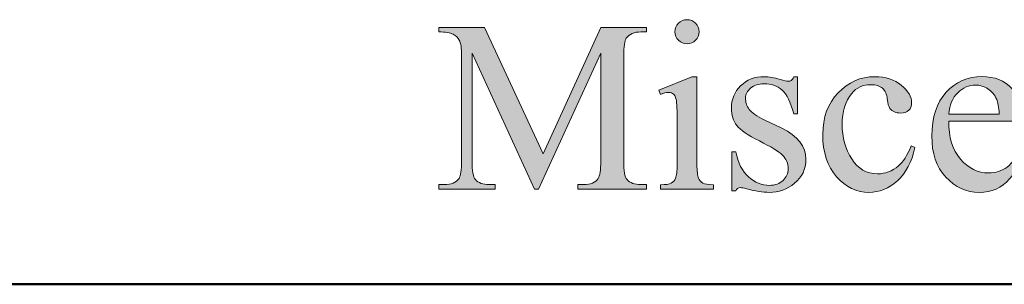
# Model space of a CAD drawing. Units: inches. Extents: x 0.3 to 10.7, y 0.3 to 8.2.
# Drawn here: x 1.7 to 2, y 1 to 1.1 of the extents above; entities that cross this region are included whole.
import ezdxf

# ---------------------------------------------------------------- set-up
doc = ezdxf.new("R2010")
doc.units = ezdxf.units.IN
doc.header["$MEASUREMENT"] = 0
doc.layers.add('TEXT2', color=7, linetype='Continuous')

# ---------------------------------------------------------------- blocks, each defined once
blk = doc.blocks.new('block 14')
at = {"layer": 'TEXT2'}
h = blk.add_hatch(color=7, dxfattribs=at)
h.dxf.hatch_style = 2
edge = h.paths.add_edge_path()
edge.add_spline(control_points=[(1.92491, 1.04233), (1.92491, 1.04233), (1.92491, 1.00791), (1.92491, 1.00791), (1.92491, 1.00522), (1.9251, 1.00343), (1.92549, 1.00255), (1.92588, 1.00165), (1.92645, 1.001), (1.92722, 1.00056), (1.92798, 1.00012), (1.92938, 0.99991), (1.9314, 0.99991), (1.9314, 0.99991), (1.9314, 0.99822), (1.9314, 0.99822), (1.9314, 0.99822), (1.91059, 0.99822), (1.91059, 0.99822), (1.91059, 0.99822), (1.91059, 0.99991), (1.91059, 0.99991), (1.91268, 0.99991), (1.91408, 1.00011), (1.9148, 1.00052), (1.91552, 1.00092), (1.91609, 1.00159), (1.91651, 1.00252), (1.91693, 1.00346), (1.91714, 1.00525), (1.91714, 1.00791), (1.91714, 1.00791), (1.91714, 1.02441), (1.91714, 1.02441), (1.91714, 1.02905), (1.917, 1.03206), (1.91672, 1.03343), (1.9165, 1.03444), (1.91616, 1.03513), (1.91569, 1.03552), (1.91522, 1.03592), (1.91458, 1.03611), (1.91377, 1.03611), (1.9129, 1.03611), (1.91184, 1.03588), (1.91059, 1.0354), (1.91059, 1.0354), (1.90994, 1.03708), (1.90994, 1.03708), (1.90994, 1.03708), (1.92284, 1.04233), (1.92284, 1.04233), (1.92284, 1.04233), (1.92491, 1.04233), (1.92491, 1.04233)], knot_values=[0, 0, 0, 0, 1, 1, 1, 2, 2, 2, 3, 3, 3, 4, 4, 4, 5, 5, 5, 6, 6, 6, 7, 7, 7, 8, 8, 8, 9, 9, 9, 10, 10, 10, 11, 11, 11, 12, 12, 12, 13, 13, 13, 14, 14, 14, 15, 15, 15, 16, 16, 16, 17, 17, 17, 18, 18, 18, 18], degree=3, periodic=1)
edge = h.paths.add_edge_path()
edge.add_spline(control_points=[(1.92102, 1.06472), (1.92233, 1.06472), (1.92345, 1.06426), (1.92436, 1.06334), (1.92529, 1.06243), (1.92575, 1.06131), (1.92575, 1.06), (1.92575, 1.05869), (1.92529, 1.05758), (1.92436, 1.05664), (1.92345, 1.0557), (1.92233, 1.05523), (1.92102, 1.05523), (1.91971, 1.05523), (1.91859, 1.0557), (1.91766, 1.05664), (1.91672, 1.05758), (1.91625, 1.05869), (1.91625, 1.06), (1.91625, 1.06131), (1.91671, 1.06243), (1.91763, 1.06334), (1.91855, 1.06426), (1.91968, 1.06472), (1.92102, 1.06472)], knot_values=[0, 0, 0, 0, 1, 1, 1, 2, 2, 2, 3, 3, 3, 4, 4, 4, 5, 5, 5, 6, 6, 6, 7, 7, 7, 8, 8, 8, 8], degree=3, periodic=1)
h = blk.add_hatch(color=7, dxfattribs=at)
h.dxf.hatch_style = 2
edge = h.paths.add_edge_path()
edge.add_spline(control_points=[(1.86116, 0.99822), (1.86116, 0.99822), (1.83665, 1.05158), (1.83665, 1.05158), (1.83665, 1.05158), (1.83665, 1.00921), (1.83665, 1.00921), (1.83665, 1.00532), (1.83707, 1.00289), (1.83792, 1.00191), (1.83907, 1.00061), (1.84089, 0.99996), (1.84338, 0.99996), (1.84338, 0.99996), (1.84563, 0.99996), (1.84563, 0.99996), (1.84563, 0.99996), (1.84563, 0.99822), (1.84563, 0.99822), (1.84563, 0.99822), (1.82355, 0.99822), (1.82355, 0.99822), (1.82355, 0.99822), (1.82355, 0.99996), (1.82355, 0.99996), (1.82355, 0.99996), (1.8258, 0.99996), (1.8258, 0.99996), (1.82848, 0.99996), (1.83038, 1.00076), (1.83151, 1.00239), (1.83219, 1.00338), (1.83254, 1.00566), (1.83254, 1.00921), (1.83254, 1.00921), (1.83254, 1.05065), (1.83254, 1.05065), (1.83254, 1.05345), (1.83223, 1.05549), (1.8316, 1.05674), (1.83116, 1.05763), (1.83036, 1.05839), (1.82919, 1.059), (1.82802, 1.05961), (1.82614, 1.05991), (1.82355, 1.05991), (1.82355, 1.05991), (1.82355, 1.06165), (1.82355, 1.06165), (1.82355, 1.06165), (1.84152, 1.06165), (1.84152, 1.06165), (1.84152, 1.06165), (1.86452, 1.01202), (1.86452, 1.01202), (1.86452, 1.01202), (1.88716, 1.06165), (1.88716, 1.06165), (1.88716, 1.06165), (1.90512, 1.06165), (1.90512, 1.06165), (1.90512, 1.06165), (1.90512, 1.05991), (1.90512, 1.05991), (1.90512, 1.05991), (1.90292, 1.05991), (1.90292, 1.05991), (1.90021, 1.05991), (1.89829, 1.0591), (1.89717, 1.05748), (1.89648, 1.05648), (1.89614, 1.0542), (1.89614, 1.05065), (1.89614, 1.05065), (1.89614, 1.00921), (1.89614, 1.00921), (1.89614, 1.00532), (1.89658, 1.00289), (1.89745, 1.00191), (1.8986, 1.00061), (1.90042, 0.99996), (1.90292, 0.99996), (1.90292, 0.99996), (1.90512, 0.99996), (1.90512, 0.99996), (1.90512, 0.99996), (1.90512, 0.99822), (1.90512, 0.99822), (1.90512, 0.99822), (1.87818, 0.99822), (1.87818, 0.99822), (1.87818, 0.99822), (1.87818, 0.99996), (1.87818, 0.99996), (1.87818, 0.99996), (1.88043, 0.99996), (1.88043, 0.99996), (1.88314, 0.99996), (1.88504, 1.00076), (1.88613, 1.00239), (1.88682, 1.00338), (1.88716, 1.00566), (1.88716, 1.00921), (1.88716, 1.00921), (1.88716, 1.05158), (1.88716, 1.05158), (1.88716, 1.05158), (1.8627, 0.99822), (1.8627, 0.99822), (1.8627, 0.99822), (1.86116, 0.99822), (1.86116, 0.99822)], knot_values=[0, 0, 0, 0, 1, 1, 1, 2, 2, 2, 3, 3, 3, 4, 4, 4, 5, 5, 5, 6, 6, 6, 7, 7, 7, 8, 8, 8, 9, 9, 9, 10, 10, 10, 11, 11, 11, 12, 12, 12, 13, 13, 13, 14, 14, 14, 15, 15, 15, 16, 16, 16, 17, 17, 17, 18, 18, 18, 19, 19, 19, 20, 20, 20, 21, 21, 21, 22, 22, 22, 23, 23, 23, 24, 24, 24, 25, 25, 25, 26, 26, 26, 27, 27, 27, 28, 28, 28, 29, 29, 29, 30, 30, 30, 31, 31, 31, 32, 32, 32, 33, 33, 33, 34, 34, 34, 35, 35, 35, 36, 36, 36, 37, 37, 37, 37], degree=3, periodic=1)
h = blk.add_hatch(color=7, dxfattribs=at)
h.dxf.hatch_style = 2
edge = h.paths.add_edge_path()
edge.add_spline(control_points=[(1.96442, 1.04233), (1.96442, 1.04233), (1.96442, 1.02774), (1.96442, 1.02774), (1.96442, 1.02774), (1.96288, 1.02774), (1.96288, 1.02774), (1.9617, 1.03232), (1.96017, 1.03543), (1.95832, 1.03708), (1.95646, 1.03874), (1.9541, 1.03956), (1.95123, 1.03956), (1.94905, 1.03956), (1.94729, 1.03899), (1.94595, 1.03784), (1.94461, 1.03668), (1.94394, 1.0354), (1.94394, 1.034), (1.94394, 1.03225), (1.94444, 1.03076), (1.94543, 1.02951), (1.9464, 1.02823), (1.94836, 1.02687), (1.95133, 1.02544), (1.95133, 1.02544), (1.95816, 1.02212), (1.95816, 1.02212), (1.96448, 1.01903), (1.96765, 1.01496), (1.96765, 1.00991), (1.96765, 1.00602), (1.96617, 1.00288), (1.96323, 1.00049), (1.96029, 0.9981), (1.95698, 0.99691), (1.95334, 0.99691), (1.95072, 0.99691), (1.94773, 0.99738), (1.94436, 0.99832), (1.94333, 0.99863), (1.94249, 0.99878), (1.94183, 0.99878), (1.94111, 0.99878), (1.94055, 0.99837), (1.94015, 0.99757), (1.94015, 0.99757), (1.93861, 0.99757), (1.93861, 0.99757), (1.93861, 0.99757), (1.93861, 1.01286), (1.93861, 1.01286), (1.93861, 1.01286), (1.94015, 1.01286), (1.94015, 1.01286), (1.94102, 1.00849), (1.94269, 1.00521), (1.94516, 1.003), (1.94762, 1.00077), (1.95038, 0.99967), (1.95343, 0.99967), (1.95558, 0.99967), (1.95734, 1.0003), (1.95869, 1.00157), (1.96005, 1.00283), (1.96073, 1.00435), (1.96073, 1.00613), (1.96073, 1.00827), (1.95997, 1.01009), (1.95846, 1.01156), (1.95695, 1.01302), (1.95393, 1.01488), (1.94941, 1.01712), (1.94489, 1.01937), (1.94193, 1.02139), (1.94052, 1.02319), (1.93912, 1.02497), (1.93842, 1.02722), (1.93842, 1.02993), (1.93842, 1.03346), (1.93963, 1.0364), (1.94204, 1.03876), (1.94446, 1.04114), (1.94758, 1.04233), (1.95142, 1.04233), (1.9531, 1.04233), (1.95515, 1.04197), (1.95755, 1.04125), (1.95914, 1.04079), (1.9602, 1.04054), (1.96073, 1.04054), (1.96123, 1.04054), (1.96162, 1.04066), (1.96189, 1.04088), (1.96218, 1.0411), (1.9625, 1.04157), (1.96288, 1.04233), (1.96288, 1.04233), (1.96442, 1.04233), (1.96442, 1.04233)], knot_values=[0, 0, 0, 0, 1, 1, 1, 2, 2, 2, 3, 3, 3, 4, 4, 4, 5, 5, 5, 6, 6, 6, 7, 7, 7, 8, 8, 8, 9, 9, 9, 10, 10, 10, 11, 11, 11, 12, 12, 12, 13, 13, 13, 14, 14, 14, 15, 15, 15, 16, 16, 16, 17, 17, 17, 18, 18, 18, 19, 19, 19, 20, 20, 20, 21, 21, 21, 22, 22, 22, 23, 23, 23, 24, 24, 24, 25, 25, 25, 26, 26, 26, 27, 27, 27, 28, 28, 28, 29, 29, 29, 30, 30, 30, 31, 31, 31, 32, 32, 32, 33, 33, 33, 33], degree=3, periodic=1)
h = blk.add_hatch(color=7, dxfattribs=at)
h.dxf.hatch_style = 2
edge = h.paths.add_edge_path()
edge.add_spline(control_points=[(2.0104, 1.0145), (2.00924, 1.00886), (2.00698, 1.00452), (2.00361, 1.00148), (2.00024, 0.99844), (1.99652, 0.99691), (1.99243, 0.99691), (1.98757, 0.99691), (1.98333, 0.99896), (1.97972, 1.00304), (1.97609, 1.00712), (1.97429, 1.01264), (1.97429, 1.0196), (1.97429, 1.02633), (1.97629, 1.03181), (1.9803, 1.03601), (1.98431, 1.04022), (1.98912, 1.04233), (1.99472, 1.04233), (1.99894, 1.04233), (2.00239, 1.04121), (2.00511, 1.03898), (2.00782, 1.03676), (2.00918, 1.03444), (2.00918, 1.03204), (2.00918, 1.03086), (2.0088, 1.02989), (2.00803, 1.02916), (2.00727, 1.02843), (2.0062, 1.02806), (2.00483, 1.02806), (2.00299, 1.02806), (2.0016, 1.02866), (2.00066, 1.02984), (2.00014, 1.03049), (1.99978, 1.03174), (1.99961, 1.03358), (1.99944, 1.03541), (1.99881, 1.03682), (1.99772, 1.03779), (1.99663, 1.03872), (1.99512, 1.0392), (1.99318, 1.0392), (1.99006, 1.0392), (1.98756, 1.03803), (1.98565, 1.03573), (1.98313, 1.03267), (1.98187, 1.02863), (1.98187, 1.02361), (1.98187, 1.0185), (1.98312, 1.014), (1.98563, 1.01008), (1.98814, 1.00617), (1.99153, 1.0042), (1.9958, 1.0042), (1.99885, 1.0042), (2.0016, 1.00525), (2.00404, 1.00734), (2.00574, 1.00878), (2.00741, 1.01138), (2.00904, 1.01515), (2.00904, 1.01515), (2.0104, 1.0145), (2.0104, 1.0145)], knot_values=[0, 0, 0, 0, 1, 1, 1, 2, 2, 2, 3, 3, 3, 4, 4, 4, 5, 5, 5, 6, 6, 6, 7, 7, 7, 8, 8, 8, 9, 9, 9, 10, 10, 10, 11, 11, 11, 12, 12, 12, 13, 13, 13, 14, 14, 14, 15, 15, 15, 16, 16, 16, 17, 17, 17, 18, 18, 18, 19, 19, 19, 20, 20, 20, 21, 21, 21, 21], degree=3, periodic=1)
h = blk.add_hatch(color=7, dxfattribs=at)
h.dxf.hatch_style = 2
edge = h.paths.add_edge_path()
edge.add_spline(control_points=[(2.02372, 1.02493), (2.02369, 1.01857), (2.02523, 1.01358), (2.02835, 1.00996), (2.03147, 1.00635), (2.03513, 1.00453), (2.03934, 1.00453), (2.04214, 1.00453), (2.04458, 1.0053), (2.04666, 1.00685), (2.04873, 1.0084), (2.05047, 1.01104), (2.05187, 1.01478), (2.05187, 1.01478), (2.05332, 1.01385), (2.05332, 1.01385), (2.05267, 1.00958), (2.05077, 1.00568), (2.04761, 1.00217), (2.04447, 0.99867), (2.04052, 0.99691), (2.03579, 0.99691), (2.03064, 0.99691), (2.02624, 0.99891), (2.02257, 1.00293), (2.01891, 1.00693), (2.01708, 1.01232), (2.01708, 1.01908), (2.01708, 1.02641), (2.01895, 1.03212), (2.02271, 1.03623), (2.02647, 1.04032), (2.03118, 1.04237), (2.03686, 1.04237), (2.04166, 1.04237), (2.04561, 1.04079), (2.04869, 1.03762), (2.05178, 1.03446), (2.05332, 1.03023), (2.05332, 1.02493), (2.05332, 1.02493), (2.02372, 1.02493), (2.02372, 1.02493)], knot_values=[0, 0, 0, 0, 1, 1, 1, 2, 2, 2, 3, 3, 3, 4, 4, 4, 5, 5, 5, 6, 6, 6, 7, 7, 7, 8, 8, 8, 9, 9, 9, 10, 10, 10, 11, 11, 11, 12, 12, 12, 13, 13, 13, 14, 14, 14, 14], degree=3, periodic=1)
edge = h.paths.add_edge_path()
edge.add_spline(control_points=[(2.02372, 1.02764), (2.02372, 1.02764), (2.04355, 1.02764), (2.04355, 1.02764), (2.04339, 1.03038), (2.04306, 1.03232), (2.04256, 1.03343), (2.04179, 1.03518), (2.04062, 1.03655), (2.03908, 1.03756), (2.03754, 1.03855), (2.03592, 1.03905), (2.03424, 1.03905), (2.03165, 1.03905), (2.02934, 1.03805), (2.0273, 1.03604), (2.02525, 1.03402), (2.02406, 1.03122), (2.02372, 1.02764)], knot_values=[0, 0, 0, 0, 1, 1, 1, 2, 2, 2, 3, 3, 3, 4, 4, 4, 5, 5, 5, 6, 6, 6, 6], degree=3, periodic=1)
at = {"layer": 'TEXT2', "lineweight": 0}
for points, knots in [([(1.92102, 1.06472), (1.92233, 1.06472), (1.92345, 1.06426), (1.92436, 1.06334), (1.92529, 1.06243), (1.92575, 1.06131), (1.92575, 1.06), (1.92575, 1.05869), (1.92529, 1.05758), (1.92436, 1.05664), (1.92345, 1.0557), (1.92233, 1.05523), (1.92102, 1.05523), (1.91971, 1.05523), (1.91859, 1.0557), (1.91766, 1.05664), (1.91672, 1.05758), (1.91625, 1.05869), (1.91625, 1.06), (1.91625, 1.06131), (1.91671, 1.06243), (1.91763, 1.06334), (1.91855, 1.06426), (1.91968, 1.06472), (1.92102, 1.06472)], [0, 0, 0, 0, 1, 1, 1, 2, 2, 2, 3, 3, 3, 4, 4, 4, 5, 5, 5, 6, 6, 6, 7, 7, 7, 8, 8, 8, 8]), ([(1.86116, 0.99822), (1.86116, 0.99822), (1.83665, 1.05158), (1.83665, 1.05158), (1.83665, 1.05158), (1.83665, 1.00921), (1.83665, 1.00921), (1.83665, 1.00532), (1.83707, 1.00289), (1.83792, 1.00191), (1.83907, 1.00061), (1.84089, 0.99996), (1.84338, 0.99996), (1.84338, 0.99996), (1.84563, 0.99996), (1.84563, 0.99996), (1.84563, 0.99996), (1.84563, 0.99822), (1.84563, 0.99822), (1.84563, 0.99822), (1.82355, 0.99822), (1.82355, 0.99822), (1.82355, 0.99822), (1.82355, 0.99996), (1.82355, 0.99996), (1.82355, 0.99996), (1.8258, 0.99996), (1.8258, 0.99996), (1.82848, 0.99996), (1.83038, 1.00076), (1.83151, 1.00239), (1.83219, 1.00338), (1.83254, 1.00566), (1.83254, 1.00921), (1.83254, 1.00921), (1.83254, 1.05065), (1.83254, 1.05065), (1.83254, 1.05345), (1.83223, 1.05549), (1.8316, 1.05674), (1.83116, 1.05763), (1.83036, 1.05839), (1.82919, 1.059), (1.82802, 1.05961), (1.82614, 1.05991), (1.82355, 1.05991), (1.82355, 1.05991), (1.82355, 1.06165), (1.82355, 1.06165), (1.82355, 1.06165), (1.84152, 1.06165), (1.84152, 1.06165), (1.84152, 1.06165), (1.86452, 1.01202), (1.86452, 1.01202), (1.86452, 1.01202), (1.88716, 1.06165), (1.88716, 1.06165), (1.88716, 1.06165), (1.90512, 1.06165), (1.90512, 1.06165), (1.90512, 1.06165), (1.90512, 1.05991), (1.90512, 1.05991), (1.90512, 1.05991), (1.90292, 1.05991), (1.90292, 1.05991), (1.90021, 1.05991), (1.89829, 1.0591), (1.89717, 1.05748), (1.89648, 1.05648), (1.89614, 1.0542), (1.89614, 1.05065), (1.89614, 1.05065), (1.89614, 1.00921), (1.89614, 1.00921), (1.89614, 1.00532), (1.89658, 1.00289), (1.89745, 1.00191), (1.8986, 1.00061), (1.90042, 0.99996), (1.90292, 0.99996), (1.90292, 0.99996), (1.90512, 0.99996), (1.90512, 0.99996), (1.90512, 0.99996), (1.90512, 0.99822), (1.90512, 0.99822), (1.90512, 0.99822), (1.87818, 0.99822), (1.87818, 0.99822), (1.87818, 0.99822), (1.87818, 0.99996), (1.87818, 0.99996), (1.87818, 0.99996), (1.88043, 0.99996), (1.88043, 0.99996), (1.88314, 0.99996), (1.88504, 1.00076), (1.88613, 1.00239), (1.88682, 1.00338), (1.88716, 1.00566), (1.88716, 1.00921), (1.88716, 1.00921), (1.88716, 1.05158), (1.88716, 1.05158), (1.88716, 1.05158), (1.8627, 0.99822), (1.8627, 0.99822), (1.8627, 0.99822), (1.86116, 0.99822), (1.86116, 0.99822)], [0, 0, 0, 0, 1, 1, 1, 2, 2, 2, 3, 3, 3, 4, 4, 4, 5, 5, 5, 6, 6, 6, 7, 7, 7, 8, 8, 8, 9, 9, 9, 10, 10, 10, 11, 11, 11, 12, 12, 12, 13, 13, 13, 14, 14, 14, 15, 15, 15, 16, 16, 16, 17, 17, 17, 18, 18, 18, 19, 19, 19, 20, 20, 20, 21, 21, 21, 22, 22, 22, 23, 23, 23, 24, 24, 24, 25, 25, 25, 26, 26, 26, 27, 27, 27, 28, 28, 28, 29, 29, 29, 30, 30, 30, 31, 31, 31, 32, 32, 32, 33, 33, 33, 34, 34, 34, 35, 35, 35, 36, 36, 36, 37, 37, 37, 37]), ([(1.92491, 1.04233), (1.92491, 1.04233), (1.92491, 1.00791), (1.92491, 1.00791), (1.92491, 1.00522), (1.9251, 1.00343), (1.92549, 1.00255), (1.92588, 1.00165), (1.92645, 1.001), (1.92722, 1.00056), (1.92798, 1.00012), (1.92938, 0.99991), (1.9314, 0.99991), (1.9314, 0.99991), (1.9314, 0.99822), (1.9314, 0.99822), (1.9314, 0.99822), (1.91059, 0.99822), (1.91059, 0.99822), (1.91059, 0.99822), (1.91059, 0.99991), (1.91059, 0.99991), (1.91268, 0.99991), (1.91408, 1.00011), (1.9148, 1.00052), (1.91552, 1.00092), (1.91609, 1.00159), (1.91651, 1.00252), (1.91693, 1.00346), (1.91714, 1.00525), (1.91714, 1.00791), (1.91714, 1.00791), (1.91714, 1.02441), (1.91714, 1.02441), (1.91714, 1.02905), (1.917, 1.03206), (1.91672, 1.03343), (1.9165, 1.03444), (1.91616, 1.03513), (1.91569, 1.03552), (1.91522, 1.03592), (1.91458, 1.03611), (1.91377, 1.03611), (1.9129, 1.03611), (1.91184, 1.03588), (1.91059, 1.0354), (1.91059, 1.0354), (1.90994, 1.03708), (1.90994, 1.03708), (1.90994, 1.03708), (1.92284, 1.04233), (1.92284, 1.04233), (1.92284, 1.04233), (1.92491, 1.04233), (1.92491, 1.04233)], [0, 0, 0, 0, 1, 1, 1, 2, 2, 2, 3, 3, 3, 4, 4, 4, 5, 5, 5, 6, 6, 6, 7, 7, 7, 8, 8, 8, 9, 9, 9, 10, 10, 10, 11, 11, 11, 12, 12, 12, 13, 13, 13, 14, 14, 14, 15, 15, 15, 16, 16, 16, 17, 17, 17, 18, 18, 18, 18]), ([(1.96442, 1.04233), (1.96442, 1.04233), (1.96442, 1.02774), (1.96442, 1.02774), (1.96442, 1.02774), (1.96288, 1.02774), (1.96288, 1.02774), (1.9617, 1.03232), (1.96017, 1.03543), (1.95832, 1.03708), (1.95646, 1.03874), (1.9541, 1.03956), (1.95123, 1.03956), (1.94905, 1.03956), (1.94729, 1.03899), (1.94595, 1.03784), (1.94461, 1.03668), (1.94394, 1.0354), (1.94394, 1.034), (1.94394, 1.03225), (1.94444, 1.03076), (1.94543, 1.02951), (1.9464, 1.02823), (1.94836, 1.02687), (1.95133, 1.02544), (1.95133, 1.02544), (1.95816, 1.02212), (1.95816, 1.02212), (1.96448, 1.01903), (1.96765, 1.01496), (1.96765, 1.00991), (1.96765, 1.00602), (1.96617, 1.00288), (1.96323, 1.00049), (1.96029, 0.9981), (1.95698, 0.99691), (1.95334, 0.99691), (1.95072, 0.99691), (1.94773, 0.99738), (1.94436, 0.99832), (1.94333, 0.99863), (1.94249, 0.99878), (1.94183, 0.99878), (1.94111, 0.99878), (1.94055, 0.99837), (1.94015, 0.99757), (1.94015, 0.99757), (1.93861, 0.99757), (1.93861, 0.99757), (1.93861, 0.99757), (1.93861, 1.01286), (1.93861, 1.01286), (1.93861, 1.01286), (1.94015, 1.01286), (1.94015, 1.01286), (1.94102, 1.00849), (1.94269, 1.00521), (1.94516, 1.003), (1.94762, 1.00077), (1.95038, 0.99967), (1.95343, 0.99967), (1.95558, 0.99967), (1.95734, 1.0003), (1.95869, 1.00157), (1.96005, 1.00283), (1.96073, 1.00435), (1.96073, 1.00613), (1.96073, 1.00827), (1.95997, 1.01009), (1.95846, 1.01156), (1.95695, 1.01302), (1.95393, 1.01488), (1.94941, 1.01712), (1.94489, 1.01937), (1.94193, 1.02139), (1.94052, 1.02319), (1.93912, 1.02497), (1.93842, 1.02722), (1.93842, 1.02993), (1.93842, 1.03346), (1.93963, 1.0364), (1.94204, 1.03876), (1.94446, 1.04114), (1.94758, 1.04233), (1.95142, 1.04233), (1.9531, 1.04233), (1.95515, 1.04197), (1.95755, 1.04125), (1.95914, 1.04079), (1.9602, 1.04054), (1.96073, 1.04054), (1.96123, 1.04054), (1.96162, 1.04066), (1.96189, 1.04088), (1.96218, 1.0411), (1.9625, 1.04157), (1.96288, 1.04233), (1.96288, 1.04233), (1.96442, 1.04233), (1.96442, 1.04233)], [0, 0, 0, 0, 1, 1, 1, 2, 2, 2, 3, 3, 3, 4, 4, 4, 5, 5, 5, 6, 6, 6, 7, 7, 7, 8, 8, 8, 9, 9, 9, 10, 10, 10, 11, 11, 11, 12, 12, 12, 13, 13, 13, 14, 14, 14, 15, 15, 15, 16, 16, 16, 17, 17, 17, 18, 18, 18, 19, 19, 19, 20, 20, 20, 21, 21, 21, 22, 22, 22, 23, 23, 23, 24, 24, 24, 25, 25, 25, 26, 26, 26, 27, 27, 27, 28, 28, 28, 29, 29, 29, 30, 30, 30, 31, 31, 31, 32, 32, 32, 33, 33, 33, 33]), ([(2.0104, 1.0145), (2.00924, 1.00886), (2.00698, 1.00452), (2.00361, 1.00148), (2.00024, 0.99844), (1.99652, 0.99691), (1.99243, 0.99691), (1.98757, 0.99691), (1.98333, 0.99896), (1.97972, 1.00304), (1.97609, 1.00712), (1.97429, 1.01264), (1.97429, 1.0196), (1.97429, 1.02633), (1.97629, 1.03181), (1.9803, 1.03601), (1.98431, 1.04022), (1.98912, 1.04233), (1.99472, 1.04233), (1.99894, 1.04233), (2.00239, 1.04121), (2.00511, 1.03898), (2.00782, 1.03676), (2.00918, 1.03444), (2.00918, 1.03204), (2.00918, 1.03086), (2.0088, 1.02989), (2.00803, 1.02916), (2.00727, 1.02843), (2.0062, 1.02806), (2.00483, 1.02806), (2.00299, 1.02806), (2.0016, 1.02866), (2.00066, 1.02984), (2.00014, 1.03049), (1.99978, 1.03174), (1.99961, 1.03358), (1.99944, 1.03541), (1.99881, 1.03682), (1.99772, 1.03779), (1.99663, 1.03872), (1.99512, 1.0392), (1.99318, 1.0392), (1.99006, 1.0392), (1.98756, 1.03803), (1.98565, 1.03573), (1.98313, 1.03267), (1.98187, 1.02863), (1.98187, 1.02361), (1.98187, 1.0185), (1.98312, 1.014), (1.98563, 1.01008), (1.98814, 1.00617), (1.99153, 1.0042), (1.9958, 1.0042), (1.99885, 1.0042), (2.0016, 1.00525), (2.00404, 1.00734), (2.00574, 1.00878), (2.00741, 1.01138), (2.00904, 1.01515), (2.00904, 1.01515), (2.0104, 1.0145), (2.0104, 1.0145)], [0, 0, 0, 0, 1, 1, 1, 2, 2, 2, 3, 3, 3, 4, 4, 4, 5, 5, 5, 6, 6, 6, 7, 7, 7, 8, 8, 8, 9, 9, 9, 10, 10, 10, 11, 11, 11, 12, 12, 12, 13, 13, 13, 14, 14, 14, 15, 15, 15, 16, 16, 16, 17, 17, 17, 18, 18, 18, 19, 19, 19, 20, 20, 20, 21, 21, 21, 21]), ([(2.02372, 1.02493), (2.02369, 1.01857), (2.02523, 1.01358), (2.02835, 1.00996), (2.03147, 1.00635), (2.03513, 1.00453), (2.03934, 1.00453), (2.04214, 1.00453), (2.04458, 1.0053), (2.04666, 1.00685), (2.04873, 1.0084), (2.05047, 1.01104), (2.05187, 1.01478), (2.05187, 1.01478), (2.05332, 1.01385), (2.05332, 1.01385), (2.05267, 1.00958), (2.05077, 1.00568), (2.04761, 1.00217), (2.04447, 0.99867), (2.04052, 0.99691), (2.03579, 0.99691), (2.03064, 0.99691), (2.02624, 0.99891), (2.02257, 1.00293), (2.01891, 1.00693), (2.01708, 1.01232), (2.01708, 1.01908), (2.01708, 1.02641), (2.01895, 1.03212), (2.02271, 1.03623), (2.02647, 1.04032), (2.03118, 1.04237), (2.03686, 1.04237), (2.04166, 1.04237), (2.04561, 1.04079), (2.04869, 1.03762), (2.05178, 1.03446), (2.05332, 1.03023), (2.05332, 1.02493), (2.05332, 1.02493), (2.02372, 1.02493), (2.02372, 1.02493)], [0, 0, 0, 0, 1, 1, 1, 2, 2, 2, 3, 3, 3, 4, 4, 4, 5, 5, 5, 6, 6, 6, 7, 7, 7, 8, 8, 8, 9, 9, 9, 10, 10, 10, 11, 11, 11, 12, 12, 12, 13, 13, 13, 14, 14, 14, 14]), ([(2.02372, 1.02764), (2.02372, 1.02764), (2.04355, 1.02764), (2.04355, 1.02764), (2.04339, 1.03038), (2.04306, 1.03232), (2.04256, 1.03343), (2.04179, 1.03518), (2.04062, 1.03655), (2.03908, 1.03756), (2.03754, 1.03855), (2.03592, 1.03905), (2.03424, 1.03905), (2.03165, 1.03905), (2.02934, 1.03805), (2.0273, 1.03604), (2.02525, 1.03402), (2.02406, 1.03122), (2.02372, 1.02764)], [0, 0, 0, 0, 1, 1, 1, 2, 2, 2, 3, 3, 3, 4, 4, 4, 5, 5, 5, 6, 6, 6, 6])]:
    blk.add_open_spline(points, degree=3, knots=knots, dxfattribs=at)
blk = doc.blocks.new('block 13')
at = {"layer": 'TEXT2'}
blk.add_blockref('block 14', (0, 0), dxfattribs=at)
blk = doc.blocks.new('block 48')
at = {"layer": 'TEXT2', "color": 7, "lineweight": 50}
blk.add_lwpolyline([(4.04789, 0.9608), (0.28386, 0.9608)], dxfattribs=at)

msp = doc.modelspace()

# ---------------------------------------------------------------- block references
at = {"layer": 'TEXT2'}
for name in ['block 13', 'block 48']:
    msp.add_blockref(name, (0, 0), dxfattribs=at)

doc.saveas('drawing.dxf')
